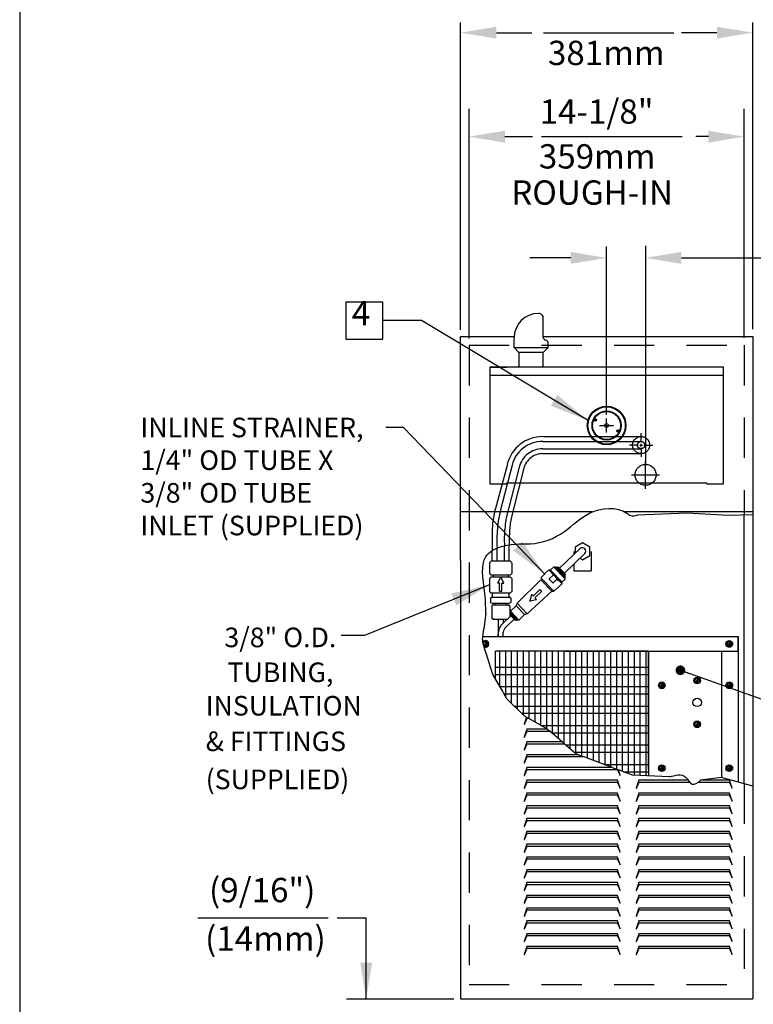
# Model space of a CAD drawing. Extents: x -3 to 1220, y -22 to 214.
# Drawn here: x -3 to 0, y -21 to -18 of the extents above; entities that cross this region are included whole.
import ezdxf
from ezdxf.enums import TextEntityAlignment as Align

# ---------------------------------------------------------------- set-up
doc = ezdxf.new("R2010")
doc.units = 0
doc.header["$LTSCALE"] = 4
doc.header["$MEASUREMENT"] = 0
doc.linetypes.add('HIDDEN', pattern=[0.375, 0.25, -0.125])
doc.linetypes.add('PHANTOM', pattern=[2.5, 1.25, -0.25, 0.25, -0.25, 0.25, -0.25])
doc.layers.get('0').update_dxf_attribs({"linetype": 'CONTINUOUS'})
for name, color, linetype in [('1CUSTSUP', 2, 'PHANTOM'), ('1DIM', 4, 'CONTINUOUS'), ('1HID', 2, 'HIDDEN'), ('1OBJ', 7, 'CONTINUOUS'), ('1TEXT', 4, 'CONTINUOUS'), ('BOWL', 7, 'CONTINUOUS'), ('CHILLER', 7, 'CONTINUOUS'), ('DIM1', 1, 'CONTINUOUS'), ('FRAME', 7, 'CONTINUOUS'), ('PANEL', 7, 'CONTINUOUS'), ('ROUGH-IN', 1, 'CONTINUOUS'), ('TUBING-SUPPLY', 7, 'CONTINUOUS'), ('zBORDER', 8, 'CONTINUOUS')]:
    doc.layers.add(name, color=color, linetype=linetype)
doc.styles.add('ARIAL', font='ARIAL.TTF')
doc.dimstyles.get("Standard").update_dxf_attribs({"dimtxt": 0.18, "dimasz": 0.18, "dimexe": 0.18, "dimexo": 0.0625, "dimgap": 0.09, "dimtad": 0, "dimtih": 1, "dimtoh": 1, "dimdec": 4, "dimzin": 0, "dimdsep": 46, "dimtxsty": 'Standard', "dimcen": 0.09, "dimadec": 0, "dimazin": 0, "dimtfac": 1, "dimtdec": 4, "dimtofl": 0, "dimtmove": 0, "dimatfit": 3, "dimfxl": 1, "dimtolj": 1, "dimtzin": 0, "dimarcsym": 0})

# ---------------------------------------------------------------- blocks, each defined once
blk = doc.blocks.new('A SIZE_INST')
at = {"layer": 'zBORDER'}
blk.add_line((0.2638, 7.7875), (0.2638, 0.1725), dxfattribs=at)
at = {"layer": 'zBORDER', "color": 4, "style": 'ARIAL'}
for tag, height, p in [('#1', 0.045, (6.4193, 0.5197)), ('#2', 0.045, (6.8239, 0.5155)), ('REVNAME', 0.045, (7.0574, 0.5158)), ('PART#', 0.07, (10.1105, 0.4999)), ('MODEL(S)', 0.08, (8.4981, 0.4525)), ('NAME1', 0.045, (6.4588, 0.364)), ('NAME2', 0.045, (7.0567, 0.3632)), ('TITLE:', 0.08, (8.4959, 0.3278)), ('REV.', 0.07, (10.1282, 0.3073)), ('NAME3', 0.045, (6.4999, 0.2116)), ('1', 0.0504, (10.0824, 0.2116)), ('X', 0.0504, (10.3312, 0.2116))]:
    blk.add_attdef(tag, text='', height=height, dxfattribs=at).set_placement(p, align=Align.MIDDLE_CENTER)
at = {"layer": 'zBORDER', "color": 4, "style": 'ARIAL', "width": 0.9}
for tag, p in [('DATE2', (6.9573, 0.2116)), ('SC', (7.5641, 0.2116)), ('DWG.TYPE', (8.879, 0.2116))]:
    blk.add_attdef(tag, text='', height=0.045, dxfattribs=at).set_placement(p, align=Align.MIDDLE_CENTER)
at = {"layer": 'zBORDER', "color": 4, "style": 'ARIAL'}
blk.add_attdef('YR', (0.5148, 0.0298), '', height=0.1, dxfattribs=at)

msp = doc.modelspace()

# ---------------------------------------------------------------- linework, layer by layer
at = {"color": 7, "linetype": 'Continuous'}
for p, q in [((-0.9227, -18.8338), (-0.9255, -18.8329)), ((-0.8502, -18.865), (-0.8474, -18.8659))]:
    msp.add_line(p, q, dxfattribs=at)
at = {"color": 7, "linetype": 'PHANTOM'}
for p, q in [((-0.9249, -18.8321), (-0.9224, -18.8329)), ((-0.9227, -18.8338), (-0.9224, -18.8329)), ((-0.8505, -18.8659), (-0.8502, -18.865)), ((-0.848, -18.8667), (-0.8505, -18.8659))]:
    msp.add_line(p, q, dxfattribs=at)
at = {"linetype": 'Continuous'}
for p, q in [((-1.2587, -19.5181), (-1.2678, -19.5338)), ((-1.2561, -19.5196), (-1.2663, -19.5372)), ((-0.4783, -19.505), (-0.4783, -19.5503)), ((-1.2005, -19.5503), (-1.2005, -19.6902)), ((-1.1823, -19.5503), (-1.1823, -19.7114)), ((-1.1642, -19.5503), (-1.1642, -19.7296))]:
    msp.add_line(p, q, dxfattribs=at)
at = {"color": 7, "linetype": 'Continuous', "flags": 128}
for points in [[(-0.9256, -18.8325), (-0.9254, -18.8324), (-0.9249, -18.8322), (-0.9249, -18.8321)], [(-0.848, -18.8667), (-0.848, -18.8667), (-0.8476, -18.8665), (-0.8474, -18.8664)]]:
    msp.add_lwpolyline(points, dxfattribs=at)
at = {"linetype": 'Continuous'}
for points in [[(-1.2669, -19.5201), (-1.2703, -19.526)], [(-1.2599, -19.5201), (-1.2669, -19.5201)], [(-1.2651, -19.5352), (-1.2581, -19.5352), (-1.2538, -19.5276), (-1.2573, -19.5216)], [(-1.268, -19.5332), (-1.2677, -19.5337)]]:
    msp.add_lwpolyline(points, dxfattribs=at)
at = {"color": 7, "linetype": 'Continuous'}
for centre, radius in [((-0.8865, -18.8494), 0.0599), ((-0.9218, -18.8323), 0.00378), ((-0.8865, -18.8494), 0.00605), ((-0.8511, -18.8666), 0.00378)]:
    msp.add_circle(centre, radius, dxfattribs=at)
at = {"color": 7, "linetype": 'PHANTOM'}
for radius in [0.0578, 0.0433]:
    msp.add_circle((-0.8865, -18.8494), radius, dxfattribs=at)
for centre, radius, start, end in [((-0.8865, -18.8494), 0.0421, 150.6085, 155.7904), ((-0.9239, -18.8374), 0.00472, 25.9656, 72.2249), ((-0.849, -18.8614), 0.00472, 205.9656, 252.2249), ((-0.8865, -18.8494), 0.0421, 330.6085, 335.7904)]:
    msp.add_arc(centre, radius, start, end, dxfattribs=at)
at = {"color": 7, "linetype": 'Continuous'}
for centre, start, end in [((-0.9239, -18.8374), 25.4346, 72.2249), ((-0.849, -18.8614), 205.4346, 252.2249)]:
    msp.add_arc(centre, 0.00378, start, end, dxfattribs=at)
at = {"linetype": 'Continuous'}
for radius, start, end in [(0.0103, 245.2127, 150.2668), (0.00695, 72.5549, 227.4451), (0.00695, 252.5549, 47.4451)]:
    msp.add_arc((-1.2625, -19.5276), radius, start, end, dxfattribs=at)
at = {"layer": '1CUSTSUP', "ltscale": 0.5}
for p, q in [((-0.9613, -19.2141), (-0.984, -19.2272)), ((-0.9386, -19.2272), (-0.9613, -19.2141)), ((-0.984, -19.2272), (-0.984, -19.2455)), ((-0.9386, -19.2533), (-0.9386, -19.2272)), ((-0.9613, -19.2664), (-0.9691, -19.2619))]:
    msp.add_line(p, q, dxfattribs=at)
at = {"layer": '1CUSTSUP', "ltscale": 0.75}
for p, q in [((-0.9878, -19.2402), (-0.9878, -19.2491)), ((-0.9349, -19.2402), (-0.9349, -19.3007)), ((-0.9878, -19.2798), (-0.9878, -19.3007)), ((-0.9878, -19.3007), (-0.9349, -19.3007))]:
    msp.add_line(p, q, dxfattribs=at)
at = {"layer": '1CUSTSUP', "ltscale": 0.3}
msp.add_line((-0.9613, -19.2664), (-0.9386, -19.2533), dxfattribs=at)
at = {"layer": '1DIM', "color": 1}
for p, q in [((-1.3399, -18.553), (-1.3399, -17.5981)), ((-0.433, -18.5508), (-0.433, -17.5981)), ((-1.2287, -17.63), (-1.1186, -17.63)), ((-1.0822, -17.63), (-0.6782, -17.63)), ((-0.5442, -17.63), (-0.6543, -17.63)), ((-1.3135, -18.5794), (-1.3135, -17.8666)), ((-0.4594, -18.5773), (-0.4594, -17.8666)), ((-1.2022, -17.9528), (-1.1168, -17.9528)), ((-1.0888, -17.9528), (-0.6515, -17.9528)), ((-0.5707, -17.9528), (-0.6099, -17.9528)), ((-0.8865, -18.8168), (-0.8865, -18.2933)), ((-0.7655, -18.2922), (-0.7655, -18.97)), ((-0.9977, -18.3291), (-1.1249, -18.3291)), ((-0.6543, -18.3291), (-0.298, -18.3291)), ((-1.7509, -20.3794), (-2.155, -20.3794)), ((-1.6328, -20.3791), (-1.7226, -20.3791))]:
    msp.add_line(p, q, dxfattribs=at)
at = {"layer": '1DIM', "linetype": 'Continuous'}
for p, q in [((-0.8865, -18.8711), (-0.8865, -18.8278)), ((-0.9081, -18.8494), (-0.8648, -18.8494))]:
    msp.add_line(p, q, dxfattribs=at)
at = {"layer": '1DIM', "color": 1, "linetype": 'Continuous'}
for p, q in [((-1.6328, -20.6278), (-1.6328, -20.3791)), ((-1.6938, -20.6293), (-1.3607, -20.6293)), ((-1.6727, -20.6293), (-1.3736, -20.6293))]:
    msp.add_line(p, q, dxfattribs=at)
at = {"layer": '1DIM', "color": 1}
for points in [[(-1.2287, -17.6114), (-1.2287, -17.6485), (-1.3399, -17.63)], [(-0.5442, -17.6114), (-0.5442, -17.6485), (-0.433, -17.63)], [(-1.2022, -17.9343), (-1.2022, -17.9714), (-1.3135, -17.9528)], [(-0.5707, -17.9343), (-0.5707, -17.9714), (-0.4594, -17.9528)], [(-0.9977, -18.3105), (-0.9977, -18.3476), (-0.8865, -18.3291)], [(-0.6543, -18.3105), (-0.6543, -18.3476), (-0.7655, -18.3291)]]:
    msp.add_solid(points, dxfattribs=at)
at = {"layer": '1DIM', "color": 1, "linetype": 'Continuous'}
msp.add_solid([(-1.6514, -20.5166), (-1.6143, -20.5166), (-1.6328, -20.6278)], dxfattribs=at)
at = {"layer": '1HID', "ltscale": 0.125}
for p, q in [((-1.3135, -18.6), (-1.3135, -20.5848)), ((-1.3135, -18.6), (-0.4594, -18.6)), ((-0.4594, -18.6), (-0.4594, -19.1266)), ((-0.4594, -19.9615), (-0.4594, -20.5848)), ((-1.3135, -20.5848), (-0.4594, -20.5848))]:
    msp.add_line(p, q, dxfattribs=at)
at = {"layer": '1HID'}
for p, q in [((-1.0849, -18.8839), (-0.7793, -18.8839)), ((-1.0849, -18.899), (-0.7793, -18.899)), ((-1.0849, -18.9216), (-0.7793, -18.9216)), ((-1.0849, -18.9368), (-0.7793, -18.9368)), ((-1.1946, -18.969), (-1.2317, -19.1072)), ((-1.18, -18.9727), (-1.2155, -19.1109)), ((-1.158, -18.9784), (-1.1935, -19.1166)), ((-1.1434, -18.9821), (-1.1789, -19.1203)), ((-1.2415, -19.1973), (-1.2415, -19.2374)), ((-1.1886, -19.1973), (-1.1886, -19.2198))]:
    msp.add_line(p, q, dxfattribs=at)
at = {"layer": '1HID', "linetype": 'Continuous'}
for p, q in [((-0.7793, -18.9015), (-0.7793, -18.8737)), ((-0.7881, -18.9103), (-0.8158, -18.9103)), ((-0.7837, -18.9103), (-0.7749, -18.9103)), ((-0.7793, -18.9147), (-0.7793, -18.9059)), ((-0.7793, -18.9191), (-0.7793, -18.9469)), ((-0.7705, -18.9103), (-0.7427, -18.9103)), ((-0.7655, -19.0462), (-0.7655, -18.9591)), ((-0.8091, -19.0026), (-0.722, -19.0026))]:
    msp.add_line(p, q, dxfattribs=at)
at = {"layer": '1HID', "ltscale": 0.75}
msp.add_circle((-0.7793, -18.9103), 0.0265, dxfattribs=at)
at = {"layer": '1HID'}
for centre, radius in [((-0.7793, -18.9103), 0.0113), ((-0.7655, -19.0026), 0.0326)]:
    msp.add_circle(centre, radius, dxfattribs=at)
for centre, radius, start, end in [((-1.0849, -18.9972), 0.1134, 90, 165.5701), ((-1.0849, -18.9972), 0.0983, 90, 165.6351), ((-1.0849, -18.9972), 0.0756, 90, 165.6445), ((-1.0849, -18.9972), 0.0605, 90, 165.6417), ((-0.9564, -19.1828), 0.2855, 164.6352, 182.9136), ((-0.8336, -19.2059), 0.3936, 166.0312, 183.498), ((-0.8465, -19.2035), 0.3577, 165.9408, 183.094), ((-0.8787, -19.1973), 0.3099, 165.6111, 180)]:
    msp.add_arc(centre, radius, start, end, dxfattribs=at)
at = {"layer": '1OBJ'}
for p, q in [((-1.083, -18.5773), (-1.083, -18.5169)), ((-1.1737, -18.6076), (-1.1737, -18.5773)), ((-1.1737, -18.6076), (-1.0679, -18.6076)), ((-1.1585, -18.6227), (-1.1737, -18.6076)), ((-1.0679, -18.6076), (-1.083, -18.6227)), ((-1.0679, -18.6076), (-1.0679, -18.5925)), ((-1.083, -18.6227), (-1.1585, -18.6227)), ((-1.1585, -18.6227), (-1.1585, -18.668)), ((-1.083, -18.668), (-1.083, -18.6227)), ((-0.5237, -18.668), (-1.2492, -18.668)), ((-1.2492, -18.668), (-1.2492, -19.0308)), ((-0.5237, -19.0308), (-0.5237, -18.668)), ((-0.5237, -18.6945), (-1.2492, -18.6945)), ((-1.2492, -19.0308), (-1.1963, -19.0308)), ((-1.1963, -19.0308), (-1.1963, -19.027)), ((-1.1963, -19.027), (-0.5766, -19.027)), ((-0.5766, -19.027), (-0.5766, -19.0308)), ((-0.5766, -19.0308), (-0.5237, -19.0308)), ((-0.7891, -19.1268), (-0.6378, -19.1209)), ((-0.6378, -19.1209), (-0.5082, -19.1281)), ((-1.2037, -19.2712), (-1.2037, -19.2228)), ((-1.1886, -19.2712), (-1.1886, -19.2198)), ((-1.2415, -19.2712), (-1.2415, -19.2376)), ((-1.2264, -19.2712), (-1.2264, -19.23)), ((-0.9689, -19.2312), (-1.0328, -19.2919)), ((-0.9537, -19.2473), (-1.0174, -19.3081)), ((-1.2497, -19.2762), (-1.2446, -19.2711)), ((-1.2497, -19.2762), (-1.2497, -19.3092)), ((-1.2151, -19.2711), (-1.2446, -19.2711)), ((-1.1856, -19.2711), (-1.2151, -19.2711)), ((-1.1856, -19.2711), (-1.1805, -19.2762)), ((-1.1805, -19.2762), (-1.1805, -19.3092)), ((-1.2497, -19.3092), (-1.2446, -19.3144)), ((-1.2151, -19.3144), (-1.2446, -19.3144)), ((-1.2391, -19.3144), (-1.2391, -19.3189)), ((-1.1856, -19.3144), (-1.2151, -19.3144)), ((-1.1911, -19.3189), (-1.1911, -19.3144)), ((-1.1856, -19.3144), (-1.1805, -19.3092)), ((-1.0791, -19.311), (-1.0905, -19.3219)), ((-1.066, -19.2978), (-1.0791, -19.3102)), ((-1.0791, -19.3106), (-1.0783, -19.3115)), ((-1.0647, -19.2988), (-1.0656, -19.2978)), ((-1.0647, -19.2987), (-1.0626, -19.2976)), ((-1.0643, -19.2992), (-1.0647, -19.2988)), ((-1.0514, -19.3132), (-1.0644, -19.3256)), ((-1.0512, -19.3129), (-1.0643, -19.2992)), ((-1.0614, -19.2988), (-1.0627, -19.3009)), ((-1.0626, -19.2976), (-1.0614, -19.2988)), ((-1.0608, -19.2992), (-1.0626, -19.301)), ((-1.0626, -19.301), (-1.0605, -19.3032)), ((-1.0607, -19.2993), (-1.0593, -19.3008)), ((-1.0512, -19.289), (-1.0606, -19.298)), ((-1.0605, -19.3032), (-1.0558, -19.3081)), ((-1.0605, -19.3032), (-1.0553, -19.3053)), ((-1.0583, -19.3005), (-1.0581, -19.3003)), ((-1.0271, -19.3329), (-1.0581, -19.3003)), ((-1.0572, -19.3066), (-1.0553, -19.3053)), ((-1.0545, -19.3062), (-1.0558, -19.3081)), ((-1.0558, -19.3081), (-1.0479, -19.3165)), ((-1.0553, -19.3053), (-1.0545, -19.3062)), ((-1.051, -19.3132), (-1.0512, -19.3129)), ((-1.0397, -19.3251), (-1.051, -19.3132)), ((-1.0475, -19.2916), (-1.0499, -19.2891)), ((-1.0479, -19.3165), (-1.0411, -19.3202)), ((-1.0479, -19.3165), (-1.0428, -19.3219)), ((-1.0464, -19.2927), (-1.0475, -19.2916)), ((-1.0471, -19.292), (-1.0459, -19.2908)), ((-1.0471, -19.292), (-1.0183, -19.3224)), ((-1.0455, -19.2887), (-1.0468, -19.2898)), ((-1.0455, -19.2887), (-1.0468, -19.2898)), ((-1.0459, -19.2908), (-1.0468, -19.2898)), ((-1.0468, -19.2898), (-1.017, -19.3212)), ((-1.019, -19.3216), (-1.0464, -19.2927)), ((-1.0462, -19.2929), (-1.0462, -19.2929)), ((-1.0455, -19.2887), (-1.0406, -19.2888)), ((-1.0455, -19.2887), (-1.0149, -19.3209)), ((-1.0406, -19.2888), (-1.0147, -19.3161)), ((-1.0366, -19.2878), (-1.0392, -19.2903)), ((-1.0392, -19.2903), (-1.0162, -19.3146)), ((-1.0366, -19.2878), (-1.0136, -19.3121)), ((-1.0174, -19.3081), (-1.0328, -19.2919)), ((-1.0162, -19.3146), (-1.0136, -19.3121)), ((-1.0149, -19.3209), (-1.0147, -19.3161)), ((-1.2446, -19.3189), (-1.2497, -19.324)), ((-1.2497, -19.324), (-1.2497, -19.3644)), ((-1.2446, -19.3189), (-1.1856, -19.3189)), ((-1.2245, -19.3376), (-1.2158, -19.3227)), ((-1.2193, -19.3389), (-1.2238, -19.3389)), ((-1.2185, -19.3642), (-1.2185, -19.3397)), ((-1.2056, -19.3376), (-1.2143, -19.3227)), ((-1.2117, -19.3642), (-1.2117, -19.3397)), ((-1.2108, -19.3389), (-1.2064, -19.3389)), ((-1.1805, -19.324), (-1.1856, -19.3189)), ((-1.1805, -19.324), (-1.1805, -19.3644)), ((-1.0907, -19.3283), (-1.1643, -19.4007)), ((-1.0907, -19.3283), (-1.0568, -19.364)), ((-1.0905, -19.3219), (-1.0504, -19.3642)), ((-1.0644, -19.326), (-1.0532, -19.3379)), ((-1.0527, -19.3379), (-1.0397, -19.3255)), ((-1.0428, -19.3219), (-1.0411, -19.3202)), ((-1.0428, -19.3219), (-1.0345, -19.3306)), ((-1.0394, -19.3254), (-1.0397, -19.3251)), ((-1.0264, -19.3391), (-1.0394, -19.3254)), ((-1.0381, -19.3533), (-1.025, -19.341)), ((-1.0293, -19.3327), (-1.0345, -19.3306)), ((-1.0345, -19.3306), (-1.0298, -19.3355)), ((-1.0337, -19.3314), (-1.0284, -19.3336)), ((-1.0298, -19.3356), (-1.0284, -19.3336)), ((-1.0298, -19.3355), (-1.028, -19.3374)), ((-1.0284, -19.3336), (-1.0293, -19.3327)), ((-1.028, -19.3374), (-1.0262, -19.3356)), ((-1.0258, -19.3363), (-1.0279, -19.3375)), ((-1.0277, -19.3341), (-1.0263, -19.3355)), ((-1.0258, -19.3363), (-1.0275, -19.338)), ((-1.0271, -19.3329), (-1.0273, -19.3331)), ((-1.0264, -19.3391), (-1.0246, -19.3376)), ((-1.026, -19.3396), (-1.0264, -19.3391)), ((-1.025, -19.3405), (-1.026, -19.3396)), ((-1.0259, -19.3396), (-1.0246, -19.3376)), ((-1.0246, -19.3376), (-1.0258, -19.3363)), ((-1.025, -19.3356), (-1.0155, -19.3266)), ((-1.0179, -19.3228), (-1.019, -19.3216)), ((-1.0183, -19.3224), (-1.017, -19.3212)), ((-1.0155, -19.3253), (-1.0179, -19.3228)), ((-1.017, -19.3212), (-1.0161, -19.3221)), ((-1.0149, -19.3209), (-1.0161, -19.3221)), ((-1.2497, -19.3644), (-1.2446, -19.3695)), ((-1.2151, -19.3695), (-1.2446, -19.3695)), ((-1.2413, -19.3695), (-1.2417, -19.3823)), ((-1.2185, -19.3642), (-1.2117, -19.3642)), ((-1.1856, -19.3695), (-1.2151, -19.3695)), ((-1.1888, -19.3823), (-1.1892, -19.3695)), ((-1.1856, -19.3695), (-1.1805, -19.3644)), ((-1.1329, -19.4338), (-1.0568, -19.364)), ((-1.1201, -19.3754), (-1.1249, -19.394)), ((-1.115, -19.3785), (-1.1185, -19.375)), ((-1.0945, -19.3593), (-1.1136, -19.3785)), ((-1.0891, -19.3647), (-1.1083, -19.3839)), ((-1.0931, -19.3593), (-1.0891, -19.3633)), ((-1.0568, -19.364), (-1.0504, -19.3642)), ((-1.0504, -19.3642), (-1.0389, -19.3533)), ((-1.0393, -19.3525), (-1.0385, -19.3533)), ((-1.2417, -19.3823), (-1.2465, -19.385)), ((-1.2465, -19.385), (-1.2465, -19.3985)), ((-1.2465, -19.3985), (-1.2417, -19.4012)), ((-1.2389, -19.4061), (-1.2426, -19.4082)), ((-1.2426, -19.4082), (-1.2426, -19.449)), ((-1.2417, -19.3823), (-1.1888, -19.3823)), ((-1.2417, -19.4012), (-1.1888, -19.4012)), ((-1.2389, -19.4061), (-1.2357, -19.4061)), ((-1.2357, -19.4061), (-1.2153, -19.4061)), ((-1.233, -19.4012), (-1.233, -19.4061)), ((-1.2153, -19.4061), (-1.1948, -19.4061)), ((-1.1976, -19.4061), (-1.1976, -19.4012)), ((-1.1948, -19.4061), (-1.1917, -19.4061)), ((-1.188, -19.4082), (-1.1917, -19.4061)), ((-1.1841, -19.385), (-1.1888, -19.3823)), ((-1.1888, -19.4012), (-1.1841, -19.3985)), ((-1.187, -19.4088), (-1.187, -19.4434)), ((-1.1676, -19.4089), (-1.1852, -19.4257)), ((-1.1841, -19.385), (-1.1841, -19.3985)), ((-1.1641, -19.4009), (-1.1676, -19.4089)), ((-1.1676, -19.4089), (-1.1413, -19.4366)), ((-1.1643, -19.4007), (-1.1329, -19.4338)), ((-1.1052, -19.3903), (-1.1238, -19.3951)), ((-1.1083, -19.3852), (-1.1048, -19.3887)), ((-1.1867, -19.43), (-1.1633, -19.4546)), ((-1.1867, -19.4319), (-1.1652, -19.4546)), ((-1.1837, -19.4352), (-1.1863, -19.4376)), ((-1.1863, -19.4376), (-1.1709, -19.4538)), ((-1.1852, -19.4257), (-1.1589, -19.4534)), ((-1.185, -19.4284), (-1.1616, -19.453)), ((-1.1836, -19.4351), (-1.1683, -19.4513)), ((-1.1832, -19.4278), (-1.1609, -19.4513)), ((-1.1589, -19.4534), (-1.1413, -19.4366)), ((-1.1413, -19.4366), (-1.1331, -19.4336)), ((-1.2426, -19.449), (-1.2389, -19.4511)), ((-1.2389, -19.4511), (-1.2357, -19.4511)), ((-1.2357, -19.4511), (-1.2153, -19.4511)), ((-1.2229, -19.4511), (-1.2229, -19.505)), ((-1.2153, -19.4511), (-1.1953, -19.4511)), ((-1.2099, -19.4647), (-1.1837, -19.4403)), ((-1.2081, -19.4511), (-1.2081, -19.463)), ((-1.1998, -19.4756), (-1.1735, -19.4511)), ((-1.1837, -19.4403), (-1.1735, -19.4511)), ((-1.1709, -19.4538), (-1.1683, -19.4514)), ((-1.1633, -19.4546), (-1.1652, -19.4546)), ((-1.1616, -19.453), (-1.1633, -19.4546)), ((-1.1609, -19.4513), (-1.1621, -19.4524)), ((-1.2229, -19.5024), (-1.2219, -19.4896)), ((-1.2229, -19.5024), (-1.2219, -19.4896)), ((-1.2081, -19.5035), (-1.2071, -19.4907)), ((-1.2081, -19.5035), (-1.2071, -19.4907)), ((-1.2717, -19.5145), (-1.2722, -19.5196)), ((-1.2704, -19.505), (-0.4783, -19.505)), ((-1.2229, -19.5024), (-1.2229, -19.505)), ((-1.2229, -19.5024), (-1.2229, -19.505)), ((-1.2081, -19.5035), (-1.2081, -19.505)), ((-1.2081, -19.5035), (-1.2081, -19.505)), ((-0.5018, -19.5181), (-0.5119, -19.5357)), ((-0.4992, -19.5196), (-0.5093, -19.5372)), ((-1.146, -19.5503), (-1.146, -19.7477)), ((-1.1279, -19.5503), (-1.1279, -19.7594)), ((-1.1098, -19.5503), (-1.1098, -19.7698)), ((-1.0916, -19.5503), (-1.0916, -19.7802)), ((-1.0735, -19.5503), (-1.0735, -19.7905)), ((-1.0553, -19.5503), (-1.0553, -19.8047)), ((-1.0372, -19.5503), (-1.0372, -19.8206)), ((-1.0191, -19.5503), (-1.0191, -19.8365)), ((-1.0144, -19.5503), (-0.4783, -19.5503)), ((-1.0009, -19.5503), (-1.0009, -19.8524)), ((-0.9828, -19.5503), (-0.9828, -19.8682)), ((-0.9647, -19.5503), (-0.9647, -19.8752)), ((-0.9465, -19.5503), (-0.9465, -19.882)), ((-0.9284, -19.5503), (-0.9284, -19.8889)), ((-0.9102, -19.5503), (-0.9102, -19.8957)), ((-0.8921, -19.5503), (-0.8921, -19.9026)), ((-0.874, -19.5503), (-0.874, -19.9094)), ((-0.8558, -19.5503), (-0.8558, -19.9162)), ((-0.8377, -19.5503), (-0.8377, -19.9231)), ((-0.8195, -19.5503), (-0.8195, -19.9299)), ((-0.8014, -19.5503), (-0.8014, -19.9352)), ((-0.7833, -19.5503), (-0.7833, -19.9361)), ((-0.7651, -19.5503), (-0.7651, -19.9369)), ((-0.7565, -19.5503), (-0.7565, -19.9374)), ((-0.5297, -19.5503), (-0.5297, -19.9423)), ((-0.4783, -19.5503), (-0.4783, -19.9563)), ((-1.2313, -19.5994), (-0.7565, -19.5994)), ((-1.2313, -19.6221), (-0.7565, -19.6221)), ((-0.7116, -19.6466), (-0.7217, -19.6642)), ((-0.709, -19.6481), (-0.7191, -19.6657)), ((-0.6015, -19.6314), (-0.6117, -19.6491)), ((-0.5989, -19.633), (-0.6091, -19.6506)), ((-0.5018, -19.6466), (-0.5119, -19.6642)), ((-0.4992, -19.6481), (-0.5093, -19.6657)), ((-1.2179, -19.6599), (-0.7565, -19.6599)), ((-1.2048, -19.6826), (-0.7565, -19.6826)), ((-1.1428, -19.7509), (-1.1963, -19.6975)), ((-1.1734, -19.7204), (-0.7565, -19.7204)), ((-1.1507, -19.743), (-0.7565, -19.743)), ((-1.135, -19.7554), (-1.1428, -19.7509)), ((-1.135, -19.7554), (-1.1424, -19.7771)), ((-1.1418, -19.7771), (-1.133, -19.7582)), ((-1.135, -19.7554), (-1.13, -19.7582)), ((-1.133, -19.7582), (-1.13, -19.7582)), ((-1.0705, -19.7922), (-1.13, -19.7582)), ((-0.6015, -19.7675), (-0.6117, -19.7851)), ((-0.5989, -19.769), (-0.6091, -19.7866)), ((-1.1424, -19.7771), (-1.1418, -19.7771)), ((-1.134, -19.7922), (-1.1424, -19.8168)), ((-1.1418, -19.8168), (-1.133, -19.7979)), ((-1.0705, -19.7922), (-1.134, -19.7922)), ((-1.133, -19.7979), (-1.0632, -19.7979)), ((-1.0905, -19.7808), (-0.7565, -19.7808)), ((-1.0705, -19.7922), (-1.0632, -19.7979)), ((-1.0243, -19.8319), (-1.0632, -19.7979)), ((-1.0568, -19.8035), (-0.7565, -19.8035)), ((-1.1424, -19.8168), (-1.1418, -19.8168)), ((-1.134, -19.8319), (-1.1424, -19.8565)), ((-1.0243, -19.8319), (-1.134, -19.8319)), ((-1.0243, -19.8319), (-1.0178, -19.8376)), ((-1.1424, -19.8565), (-1.1418, -19.8565)), ((-1.1418, -19.8565), (-1.133, -19.8376)), ((-1.133, -19.8376), (-1.0178, -19.8376)), ((-0.9825, -19.8685), (-1.0178, -19.8376)), ((-1.0136, -19.8413), (-0.7565, -19.8413)), ((-0.9877, -19.864), (-0.7565, -19.864)), ((-1.134, -19.8716), (-1.1424, -19.8962)), ((-1.1424, -19.8962), (-1.1418, -19.8962)), ((-1.1418, -19.8962), (-1.133, -19.8773)), ((-0.9742, -19.8716), (-1.134, -19.8716)), ((-1.133, -19.8773), (-0.9592, -19.8773)), ((-0.9742, -19.8716), (-0.9825, -19.8685)), ((-0.9742, -19.8716), (-0.9592, -19.8773)), ((-0.869, -19.9113), (-0.9592, -19.8773)), ((-1.134, -19.9113), (-1.1424, -19.9358)), ((-1.1418, -19.9358), (-1.133, -19.917)), ((-0.869, -19.9113), (-1.134, -19.9113)), ((-1.133, -19.917), (-0.8534, -19.917)), ((-0.8943, -19.9018), (-0.7565, -19.9018)), ((-0.869, -19.9113), (-0.85, -19.9184)), ((-0.8533, -19.9172), (-0.8539, -19.917)), ((-0.8534, -19.917), (-0.8447, -19.9358)), ((-0.8061, -19.935), (-0.85, -19.9184)), ((-0.844, -19.9358), (-0.85, -19.9184)), ((-0.8341, -19.9244), (-0.7565, -19.9244)), ((-0.7116, -19.9035), (-0.7217, -19.9211)), ((-0.709, -19.905), (-0.7191, -19.9226)), ((-0.5018, -19.9035), (-0.5119, -19.9211)), ((-0.4992, -19.905), (-0.5093, -19.9226)), ((-1.1424, -19.9358), (-1.1418, -19.9358)), ((-1.134, -19.951), (-1.1424, -19.9755)), ((-1.1418, -19.9755), (-1.133, -19.9566)), ((-0.8525, -19.951), (-1.134, -19.951)), ((-1.133, -19.9566), (-0.8534, -19.9566)), ((-0.8534, -19.9566), (-0.8447, -19.9755)), ((-0.844, -19.9755), (-0.8525, -19.951)), ((-0.8447, -19.9358), (-0.844, -19.9358)), ((-0.6914, -19.9405), (-0.8061, -19.935)), ((-0.7863, -19.951), (-0.7948, -19.9755)), ((-0.7941, -19.9755), (-0.7854, -19.9566)), ((-0.6332, -19.951), (-0.7863, -19.951)), ((-0.7854, -19.9566), (-0.6289, -19.9566)), ((-0.6023, -19.9566), (-0.5057, -19.9566)), ((-0.5299, -19.9422), (-0.5946, -19.951)), ((-0.5048, -19.951), (-0.5946, -19.951)), ((-0.433, -19.9688), (-0.5299, -19.9422)), ((-0.5057, -19.9566), (-0.497, -19.9755)), ((-0.4964, -19.9755), (-0.5048, -19.951)), ((-1.1424, -19.9755), (-1.1418, -19.9755)), ((-0.8447, -19.9755), (-0.844, -19.9755)), ((-0.7948, -19.9755), (-0.7941, -19.9755)), ((-0.497, -19.9755), (-0.4964, -19.9755)), ((-1.134, -19.9906), (-1.1424, -20.0152)), ((-1.1424, -20.0152), (-1.1418, -20.0152)), ((-1.1418, -20.0152), (-1.133, -19.9963)), ((-0.8525, -19.9906), (-1.134, -19.9906)), ((-1.133, -19.9963), (-0.8534, -19.9963)), ((-0.8534, -19.9963), (-0.8447, -20.0152)), ((-0.844, -20.0152), (-0.8525, -19.9906)), ((-0.8447, -20.0152), (-0.844, -20.0152)), ((-0.7863, -19.9906), (-0.7948, -20.0152)), ((-0.7948, -20.0152), (-0.7941, -20.0152)), ((-0.7941, -20.0152), (-0.7854, -19.9963)), ((-0.5048, -19.9906), (-0.7863, -19.9906)), ((-0.7854, -19.9963), (-0.5057, -19.9963)), ((-0.5057, -19.9963), (-0.497, -20.0152)), ((-0.4964, -20.0152), (-0.5048, -19.9906)), ((-0.497, -20.0152), (-0.4964, -20.0152)), ((-1.134, -20.0303), (-1.1424, -20.0549)), ((-1.1418, -20.0549), (-1.133, -20.036)), ((-0.8525, -20.0303), (-1.134, -20.0303)), ((-1.133, -20.036), (-0.8534, -20.036)), ((-0.8534, -20.036), (-0.8447, -20.0549)), ((-0.844, -20.0549), (-0.8525, -20.0303)), ((-0.7863, -20.0303), (-0.7948, -20.0549)), ((-0.7941, -20.0549), (-0.7854, -20.036)), ((-0.5048, -20.0303), (-0.7863, -20.0303)), ((-0.7854, -20.036), (-0.5057, -20.036)), ((-0.5057, -20.036), (-0.497, -20.0549)), ((-0.4964, -20.0549), (-0.5048, -20.0303)), ((-1.1424, -20.0549), (-1.1418, -20.0549)), ((-1.134, -20.07), (-1.1424, -20.0946)), ((-1.1418, -20.0946), (-1.133, -20.0757)), ((-0.8525, -20.07), (-1.134, -20.07)), ((-1.133, -20.0757), (-0.8534, -20.0757)), ((-0.8534, -20.0757), (-0.8447, -20.0946)), ((-0.844, -20.0946), (-0.8525, -20.07)), ((-0.8447, -20.0549), (-0.844, -20.0549)), ((-0.7948, -20.0549), (-0.7941, -20.0549)), ((-0.7863, -20.07), (-0.7948, -20.0946)), ((-0.7941, -20.0946), (-0.7854, -20.0757)), ((-0.5048, -20.07), (-0.7863, -20.07)), ((-0.7854, -20.0757), (-0.5057, -20.0757)), ((-0.5057, -20.0757), (-0.497, -20.0946)), ((-0.4964, -20.0946), (-0.5048, -20.07)), ((-0.497, -20.0549), (-0.4964, -20.0549)), ((-1.1424, -20.0946), (-1.1418, -20.0946)), ((-1.134, -20.1097), (-1.1424, -20.1343)), ((-0.8525, -20.1097), (-1.134, -20.1097)), ((-0.844, -20.1343), (-0.8525, -20.1097)), ((-0.8447, -20.0946), (-0.844, -20.0946)), ((-0.7948, -20.0946), (-0.7941, -20.0946)), ((-0.7863, -20.1097), (-0.7948, -20.1343)), ((-0.5048, -20.1097), (-0.7863, -20.1097)), ((-0.4964, -20.1343), (-0.5048, -20.1097)), ((-0.497, -20.0946), (-0.4964, -20.0946)), ((-1.1424, -20.1343), (-1.1418, -20.1343)), ((-1.1418, -20.1343), (-1.133, -20.1154)), ((-1.133, -20.1154), (-0.8534, -20.1154)), ((-0.8534, -20.1154), (-0.8447, -20.1343)), ((-0.8447, -20.1343), (-0.844, -20.1343)), ((-0.7948, -20.1343), (-0.7941, -20.1343)), ((-0.7941, -20.1343), (-0.7854, -20.1154)), ((-0.7854, -20.1154), (-0.5057, -20.1154)), ((-0.5057, -20.1154), (-0.497, -20.1343)), ((-0.497, -20.1343), (-0.4964, -20.1343)), ((-1.134, -20.1494), (-1.1424, -20.1739)), ((-1.1418, -20.1739), (-1.133, -20.155)), ((-0.8525, -20.1494), (-1.134, -20.1494)), ((-1.133, -20.155), (-0.8534, -20.155)), ((-0.8534, -20.155), (-0.8447, -20.1739)), ((-0.844, -20.1739), (-0.8525, -20.1494)), ((-0.7863, -20.1494), (-0.7948, -20.1739)), ((-0.7941, -20.1739), (-0.7854, -20.155)), ((-0.5048, -20.1494), (-0.7863, -20.1494)), ((-0.7854, -20.155), (-0.5057, -20.155)), ((-0.5057, -20.155), (-0.497, -20.1739)), ((-0.4964, -20.1739), (-0.5048, -20.1494)), ((-1.1424, -20.1739), (-1.1418, -20.1739)), ((-1.134, -20.1891), (-1.1424, -20.2136)), ((-1.1418, -20.2136), (-1.133, -20.1947)), ((-0.8525, -20.1891), (-1.134, -20.1891)), ((-1.133, -20.1947), (-0.8534, -20.1947)), ((-0.8534, -20.1947), (-0.8447, -20.2136)), ((-0.844, -20.2136), (-0.8525, -20.1891)), ((-0.8447, -20.1739), (-0.844, -20.1739)), ((-0.7948, -20.1739), (-0.7941, -20.1739)), ((-0.7863, -20.1891), (-0.7948, -20.2136)), ((-0.7941, -20.2136), (-0.7854, -20.1947)), ((-0.5048, -20.1891), (-0.7863, -20.1891)), ((-0.7854, -20.1947), (-0.5057, -20.1947)), ((-0.5057, -20.1947), (-0.497, -20.2136)), ((-0.4964, -20.2136), (-0.5048, -20.1891)), ((-0.497, -20.1739), (-0.4964, -20.1739)), ((-1.1424, -20.2136), (-1.1418, -20.2136)), ((-1.134, -20.2287), (-1.1424, -20.2533)), ((-1.1418, -20.2533), (-1.133, -20.2344)), ((-0.8525, -20.2287), (-1.134, -20.2287)), ((-1.133, -20.2344), (-0.8534, -20.2344)), ((-0.8534, -20.2344), (-0.8447, -20.2533)), ((-0.844, -20.2533), (-0.8525, -20.2287)), ((-0.8447, -20.2136), (-0.844, -20.2136)), ((-0.7948, -20.2136), (-0.7941, -20.2136)), ((-0.7863, -20.2287), (-0.7948, -20.2533)), ((-0.7941, -20.2533), (-0.7854, -20.2344)), ((-0.5048, -20.2287), (-0.7863, -20.2287)), ((-0.7854, -20.2344), (-0.5057, -20.2344)), ((-0.5057, -20.2344), (-0.497, -20.2533)), ((-0.4964, -20.2533), (-0.5048, -20.2287)), ((-0.497, -20.2136), (-0.4964, -20.2136)), ((-1.1424, -20.2533), (-1.1418, -20.2533)), ((-0.8447, -20.2533), (-0.844, -20.2533)), ((-0.7948, -20.2533), (-0.7941, -20.2533)), ((-0.497, -20.2533), (-0.4964, -20.2533)), ((-1.134, -20.2684), (-1.1424, -20.293)), ((-1.1424, -20.293), (-1.1418, -20.293)), ((-1.1418, -20.293), (-1.133, -20.2741)), ((-0.8525, -20.2684), (-1.134, -20.2684)), ((-1.133, -20.2741), (-0.8534, -20.2741)), ((-0.8534, -20.2741), (-0.8447, -20.293)), ((-0.844, -20.293), (-0.8525, -20.2684)), ((-0.8447, -20.293), (-0.844, -20.293)), ((-0.7863, -20.2684), (-0.7948, -20.293)), ((-0.7948, -20.293), (-0.7941, -20.293)), ((-0.7941, -20.293), (-0.7854, -20.2741)), ((-0.5048, -20.2684), (-0.7863, -20.2684)), ((-0.7854, -20.2741), (-0.5057, -20.2741)), ((-0.5057, -20.2741), (-0.497, -20.293)), ((-0.4964, -20.293), (-0.5048, -20.2684)), ((-0.497, -20.293), (-0.4964, -20.293)), ((-1.134, -20.3081), (-1.1424, -20.3327)), ((-1.1418, -20.3327), (-1.133, -20.3138)), ((-0.8525, -20.3081), (-1.134, -20.3081)), ((-1.133, -20.3138), (-0.8534, -20.3138)), ((-0.8534, -20.3138), (-0.8447, -20.3327)), ((-0.844, -20.3327), (-0.8525, -20.3081)), ((-0.7863, -20.3081), (-0.7948, -20.3327)), ((-0.7941, -20.3327), (-0.7854, -20.3138)), ((-0.5048, -20.3081), (-0.7863, -20.3081)), ((-0.7854, -20.3138), (-0.5057, -20.3138)), ((-0.5057, -20.3138), (-0.497, -20.3327)), ((-0.4964, -20.3327), (-0.5048, -20.3081)), ((-1.1424, -20.3327), (-1.1418, -20.3327)), ((-1.134, -20.3478), (-1.1424, -20.3723)), ((-1.1418, -20.3723), (-1.133, -20.3534)), ((-0.8525, -20.3478), (-1.134, -20.3478)), ((-1.133, -20.3534), (-0.8534, -20.3534)), ((-0.8534, -20.3534), (-0.8447, -20.3723)), ((-0.844, -20.3723), (-0.8525, -20.3478)), ((-0.8447, -20.3327), (-0.844, -20.3327)), ((-0.7948, -20.3327), (-0.7941, -20.3327)), ((-0.7863, -20.3478), (-0.7948, -20.3723)), ((-0.7941, -20.3723), (-0.7854, -20.3534)), ((-0.5048, -20.3478), (-0.7863, -20.3478)), ((-0.7854, -20.3534), (-0.5057, -20.3534)), ((-0.5057, -20.3534), (-0.497, -20.3723)), ((-0.4964, -20.3723), (-0.5048, -20.3478)), ((-0.497, -20.3327), (-0.4964, -20.3327)), ((-1.1424, -20.3723), (-1.1418, -20.3723)), ((-1.134, -20.3875), (-1.1424, -20.412)), ((-0.8525, -20.3875), (-1.134, -20.3875)), ((-0.844, -20.412), (-0.8525, -20.3875)), ((-0.8447, -20.3723), (-0.844, -20.3723)), ((-0.7948, -20.3723), (-0.7941, -20.3723)), ((-0.7863, -20.3875), (-0.7948, -20.412)), ((-0.5048, -20.3875), (-0.7863, -20.3875)), ((-0.4964, -20.412), (-0.5048, -20.3875)), ((-0.497, -20.3723), (-0.4964, -20.3723)), ((-1.1424, -20.412), (-1.1418, -20.412)), ((-1.1418, -20.412), (-1.133, -20.3931)), ((-1.133, -20.3931), (-0.8534, -20.3931)), ((-0.8534, -20.3931), (-0.8447, -20.412)), ((-0.8447, -20.412), (-0.844, -20.412)), ((-0.7948, -20.412), (-0.7941, -20.412)), ((-0.7941, -20.412), (-0.7854, -20.3931)), ((-0.7854, -20.3931), (-0.5057, -20.3931)), ((-0.5057, -20.3931), (-0.497, -20.412)), ((-0.497, -20.412), (-0.4964, -20.412)), ((-1.134, -20.4271), (-1.1424, -20.4517)), ((-1.1418, -20.4517), (-1.133, -20.4328)), ((-0.8525, -20.4271), (-1.134, -20.4271)), ((-1.133, -20.4328), (-0.8534, -20.4328)), ((-0.8534, -20.4328), (-0.8447, -20.4517)), ((-0.844, -20.4517), (-0.8525, -20.4271)), ((-0.7863, -20.4271), (-0.7948, -20.4517)), ((-0.7941, -20.4517), (-0.7854, -20.4328)), ((-0.5048, -20.4271), (-0.7863, -20.4271)), ((-0.7854, -20.4328), (-0.5057, -20.4328)), ((-0.5057, -20.4328), (-0.497, -20.4517)), ((-0.4964, -20.4517), (-0.5048, -20.4271)), ((-1.1424, -20.4517), (-1.1418, -20.4517)), ((-1.134, -20.4668), (-1.1424, -20.4914)), ((-1.1418, -20.4914), (-1.133, -20.4725)), ((-0.8525, -20.4668), (-1.134, -20.4668)), ((-1.133, -20.4725), (-0.8534, -20.4725)), ((-0.8534, -20.4725), (-0.8447, -20.4914)), ((-0.844, -20.4914), (-0.8525, -20.4668)), ((-0.8447, -20.4517), (-0.844, -20.4517)), ((-0.7948, -20.4517), (-0.7941, -20.4517)), ((-0.7863, -20.4668), (-0.7948, -20.4914)), ((-0.7941, -20.4914), (-0.7854, -20.4725)), ((-0.5048, -20.4668), (-0.7863, -20.4668)), ((-0.7854, -20.4725), (-0.5057, -20.4725)), ((-0.5057, -20.4725), (-0.497, -20.4914)), ((-0.4964, -20.4914), (-0.5048, -20.4668)), ((-0.497, -20.4517), (-0.4964, -20.4517)), ((-1.1424, -20.4914), (-1.1418, -20.4914)), ((-0.8447, -20.4914), (-0.844, -20.4914)), ((-0.7948, -20.4914), (-0.7941, -20.4914)), ((-0.497, -20.4914), (-0.4964, -20.4914))]:
    msp.add_line(p, q, dxfattribs=at)
at = {"layer": '1OBJ', "flags": 128}
for points in [[(-1.2426, -19.4082), (-1.2409, -19.4074), (-1.2392, -19.4067), (-1.2375, -19.4063), (-1.2357, -19.4061)], [(-1.1948, -19.4061), (-1.1943, -19.4061), (-1.1928, -19.4063), (-1.1912, -19.4068), (-1.1896, -19.4074), (-1.187, -19.4088)], [(-1.2357, -19.4511), (-1.2362, -19.4511), (-1.2378, -19.4509), (-1.2394, -19.4505), (-1.241, -19.4498), (-1.2426, -19.449)]]:
    msp.add_lwpolyline(points, dxfattribs=at)
at = {"layer": '1OBJ'}
for points in [[(-0.5099, -19.5201), (-0.5143, -19.5276), (-0.5108, -19.5337)], [(-0.5029, -19.5201), (-0.5099, -19.5201)], [(-0.5082, -19.5352), (-0.5012, -19.5352), (-0.4968, -19.5276), (-0.5003, -19.5216)], [(-0.7565, -19.917), (-0.7565, -19.5503), (-1.2313, -19.5503)], [(-0.7197, -19.6486), (-0.7241, -19.6561), (-0.7206, -19.6622)], [(-0.7127, -19.6486), (-0.7197, -19.6486)], [(-0.718, -19.6637), (-0.711, -19.6637), (-0.7066, -19.6561), (-0.7101, -19.6501)], [(-0.6097, -19.6334), (-0.614, -19.641), (-0.6106, -19.6471)], [(-0.6027, -19.6334), (-0.6097, -19.6334)], [(-0.6079, -19.6486), (-0.601, -19.6486), (-0.5966, -19.641), (-0.6001, -19.635)], [(-0.5099, -19.6486), (-0.5143, -19.6561), (-0.5108, -19.6622)], [(-0.5029, -19.6486), (-0.5099, -19.6486)], [(-0.5082, -19.6637), (-0.5012, -19.6637), (-0.4968, -19.6561), (-0.5003, -19.6501)], [(-0.6097, -19.7695), (-0.614, -19.777), (-0.6106, -19.7831)], [(-0.6027, -19.7695), (-0.6097, -19.7695)], [(-0.6079, -19.7846), (-0.601, -19.7846), (-0.5966, -19.777), (-0.6001, -19.771)], [(-0.7197, -19.9055), (-0.7241, -19.9131), (-0.7206, -19.9191)], [(-0.7127, -19.9055), (-0.7197, -19.9055)], [(-0.718, -19.9206), (-0.711, -19.9206), (-0.7066, -19.9131), (-0.7101, -19.907)], [(-0.5099, -19.9055), (-0.5143, -19.9131), (-0.5108, -19.9191)], [(-0.5029, -19.9055), (-0.5099, -19.9055)], [(-0.5082, -19.9206), (-0.5012, -19.9206), (-0.4968, -19.9131), (-0.5003, -19.907)]]:
    msp.add_lwpolyline(points, dxfattribs=at)
for centre, radius in [((-0.5056, -19.5276), 0.0103), ((-0.7154, -19.6561), 0.0103), ((-0.6053, -19.641), 0.0103), ((-0.5056, -19.6561), 0.0103), ((-0.6053, -19.709), 0.0133), ((-0.6053, -19.777), 0.0103), ((-0.7154, -19.9131), 0.0103), ((-0.5056, -19.9131), 0.0103)]:
    msp.add_circle(centre, radius, dxfattribs=at)
for centre, radius, start, end in [((-1.0981, -18.5773), 0.0756, 90, 180), ((-1.0972, -18.516), 0.0143, 356.4744, 93.5256), ((-1.0721, -18.574), 0.0114, 196.9275, 253.0725), ((-1.0759, -18.5929), 0.00804, 3.3665, 86.6335), ((-1.0789, -19.3104), 0.000298, 133.5193, 223.5193), ((-1.0793, -19.3108), 0.000298, 313.5193, 37.5876), ((-1.0658, -19.298), 0.000298, 43.5193, 133.5193), ((-1.06, -19.2987), 0.00093, 133.5193, 223.5193), ((-1.0512, -19.3134), 0.000298, 43.5193, 133.5193), ((-1.0506, -19.2897), 0.00093, 43.5193, 133.5193), ((-1.2238, -19.338), 0.000849, 149.6324, 270), ((-1.2193, -19.3397), 0.000849, 0, 90), ((-1.2151, -19.3232), 0.000849, 30.3676, 149.6324), ((-1.2108, -19.3397), 0.000849, 90, 180), ((-1.2064, -19.338), 0.000849, 270, 30.3676), ((-1.0642, -19.3258), 0.000298, 133.5193, 223.5193), ((-1.0529, -19.3377), 0.000298, 223.5193, 313.5193), ((-1.04, -19.326), 0.00378, 270, 90), ((-1.0399, -19.3253), 0.000298, 313.5193, 43.5193), ((-1.0256, -19.3349), 0.00093, 223.5193, 313.5193), ((-1.0252, -19.3408), 0.000298, 313.5193, 43.5193), ((-1.0162, -19.3259), 0.00093, 313.5193, 43.5193), ((-1.1192, -19.3757), 0.000943, 45, 165.3676), ((-1.1143, -19.3779), 0.000943, 225, 315), ((-1.0938, -19.36), 0.000943, 45, 135), ((-1.0898, -19.364), 0.000943, 315, 45), ((-1.0387, -19.3535), 0.000298, 49.4511, 133.5193), ((-1.0383, -19.3531), 0.000298, 223.5193, 313.5193), ((-1.124, -19.3942), 0.000943, 165.3676, 284.6324), ((-1.1076, -19.3845), 0.000943, 135, 225), ((-1.1055, -19.3894), 0.000943, 284.6324, 45), ((-1.1841, -19.4925), 0.038, 132.9713, 175.5998), ((-1.1841, -19.4925), 0.0231, 132.9713, 175.5998), ((-0.5056, -19.5276), 0.00695, 72.5549, 227.4451), ((-0.5056, -19.5276), 0.00695, 252.5549, 47.4451), ((-0.7154, -19.6561), 0.00695, 72.5549, 227.4451), ((-0.7154, -19.6561), 0.00695, 252.5549, 47.4451), ((-0.6053, -19.641), 0.00695, 72.5549, 227.4451), ((-0.6053, -19.641), 0.00695, 252.5549, 47.4451), ((-0.5056, -19.6561), 0.00695, 72.5549, 227.4451), ((-0.5056, -19.6561), 0.00695, 252.5549, 47.4451), ((-0.6053, -19.777), 0.00695, 72.5549, 227.4451), ((-0.6053, -19.777), 0.00695, 252.5549, 47.4451), ((-0.7154, -19.9131), 0.00695, 72.5549, 227.4451), ((-0.7154, -19.9131), 0.00695, 252.5549, 47.4451), ((-0.5056, -19.9131), 0.00695, 72.5549, 227.4451), ((-0.5056, -19.9131), 0.00695, 252.5549, 47.4451)]:
    msp.add_arc(centre, radius, start, end, dxfattribs=at)
at = {"layer": '1OBJ', "ltscale": 0.5}
msp.add_arc((-0.962, -19.2399), 0.0111, 318.416, 128.1789, dxfattribs=at)
at = {"layer": '1OBJ'}
for points, knots in [([(-1.2413, -19.2374), (-1.2159, -19.2218), (-1.1681, -19.2152), (-1.0939, -19.2181), (-1.0156, -19.1876), (-0.944, -19.1078), (-0.843, -19.0985), (-0.8096, -19.1339), (-0.7891, -19.1268)], [11.482656, 11.482656, 11.482656, 11.482656, 13.007437, 13.382437, 15.240696, 16.835752, 18.751379, 19.216794, 19.216794, 19.216794, 19.216794]), ([(-1.2611, -19.4322), (-1.2616, -19.4098), (-1.2643, -19.3525), (-1.2808, -19.2707), (-1.2495, -19.2426), (-1.2415, -19.2376)], [8.080729, 8.080729, 8.080729, 8.080729, 9.216144, 10.994955, 11.47773, 11.47773, 11.47773, 11.47773]), ([(-1.0593, -19.3008), (-1.0592, -19.3008), (-1.0592, -19.3009), (-1.059, -19.3009), (-1.059, -19.3009), (-1.0588, -19.3008), (-1.0587, -19.3007), (-1.0585, -19.3006), (-1.0584, -19.3006), (-1.0583, -19.3005)], [0, 0, 0, 0, 0.263278, 0.263278, 0.526556, 0.526556, 0.763278, 0.763278, 1, 1, 1, 1]), ([(-1.0273, -19.3331), (-1.0274, -19.3332), (-1.0275, -19.3333), (-1.0276, -19.3335), (-1.0277, -19.3336), (-1.0277, -19.3337), (-1.0277, -19.3338), (-1.0277, -19.334), (-1.0277, -19.334), (-1.0277, -19.3341)], [0, 0, 0, 0, 0.236722, 0.236722, 0.473444, 0.473444, 0.736722, 0.736722, 1, 1, 1, 1])]:
    msp.add_open_spline(points, degree=3, knots=knots, dxfattribs=at)
for points in [[(-1.0607, -19.2993), (-1.0607, -19.2993), (-1.0608, -19.2992), (-1.0608, -19.2992)], [(-1.0262, -19.3356), (-1.0262, -19.3356), (-1.0262, -19.3356), (-1.0263, -19.3355)]]:
    msp.add_open_spline(points, degree=3, dxfattribs=at)
msp.add_rational_spline([(-1.0337, -19.3314), (-1.0337, -19.3314), (-1.0337, -19.3314), (-1.0337, -19.3314)], [1, 0.999999421202, 0.999999421202, 1], degree=3, dxfattribs=at)
msp.add_spline([(-0.6914, -19.9405), (-0.6416, -19.9407), (-0.621, -19.9631), (-0.5946, -19.951)], degree=3, dxfattribs=at)
at = {"layer": '1TEXT', "color": 1}
msp.add_lwpolyline([(-1.6959, -18.4668), (-1.6959, -18.5812), (-1.5816, -18.5812), (-1.5816, -18.4668)], close=True, dxfattribs=at)
at = {"layer": 'BOWL'}
msp.add_line((-1.2492, -18.668), (-1.1963, -18.668), dxfattribs=at)
msp.add_circle((-0.8865, -18.8494), 0.0453, dxfattribs=at)
at = {"layer": 'CHILLER', "linetype": 'Continuous'}
msp.add_line((-0.4783, -19.5503), (-0.4783, -19.505), dxfattribs=at)
at = {"layer": 'FRAME'}
for p, q in [((-1.3399, -19.2689), (-1.3399, -18.5736)), ((-1.083, -18.5736), (-0.433, -18.5736)), ((-0.433, -18.5736), (-0.433, -20.6293)), ((-0.5082, -19.1281), (-0.433, -19.1258)), ((-0.4594, -19.9615), (-0.4594, -19.1266)), ((-1.3399, -19.2689), (-1.3399, -20.6293)), ((-1.2611, -19.4322), (-1.2673, -19.4805)), ((-1.2717, -19.5145), (-1.2673, -19.4805)), ((-1.2613, -19.5542), (-1.2722, -19.5201)), ((-1.2595, -19.5598), (-1.2613, -19.5542)), ((-1.2468, -19.5994), (-1.2595, -19.5598)), ((-1.2396, -19.6221), (-1.2468, -19.5994)), ((-1.2102, -19.6732), (-1.2396, -19.6221)), ((-1.207, -19.6789), (-1.2102, -19.6732)), ((-1.1963, -19.6975), (-1.207, -19.6789)), ((-1.3399, -20.6293), (-0.433, -20.6293))]:
    msp.add_line(p, q, dxfattribs=at)
at = {"layer": 'PANEL'}
for p, q in [((-1.3399, -19.1178), (-1.3399, -18.5736)), ((-1.3399, -18.5736), (-1.1731, -18.5736)), ((-1.083, -18.5736), (-0.433, -18.5736)), ((-0.433, -18.5736), (-0.433, -19.1178)), ((-0.9309, -19.1178), (-1.3399, -19.1178)), ((-0.433, -19.1178), (-0.8298, -19.1178))]:
    msp.add_line(p, q, dxfattribs=at)
at = {"layer": 'TUBING-SUPPLY', "linetype": 'Continuous'}
for p, q in [((-1.2313, -19.6364), (-1.2313, -19.5503)), ((-1.2186, -19.5503), (-1.2186, -19.6586))]:
    msp.add_line(p, q, dxfattribs=at)

# ---------------------------------------------------------------- block references
at = {"layer": '1TEXT'}
msp.add_blockref('A SIZE_INST', (-2.9722, -22.379), dxfattribs=at)

# ---------------------------------------------------------------- texts
at = {"layer": '1DIM', "style": 'ARIAL'}
for s, p in [('381mm', (-0.8875, -17.7026)), ('(9/16")', (-1.9556, -20.3014)), ('(14mm)', (-1.9456, -20.452))]:
    msp.add_text(s, height=0.07546, dxfattribs=at).set_placement(p, align=Align.MIDDLE)
for s, p in [('14-1/8"', (-1.0943, -17.9126)), ('359mm', (-1.0968, -18.0517)), ('ROUGH-IN', (-1.1826, -18.164))]:
    msp.add_text(s, height=0.07546, dxfattribs=at).set_placement(p)
at = {"layer": '1TEXT', "insert": (-1.6203, -18.5617), "char_height": 0.0755, "attachment_point": 9, "style": 'ARIAL'}
msp.add_mtext('4', dxfattribs=at)
at = {"layer": 'ROUGH-IN', "color": 4, "linetype": 'Continuous', "style": 'ARIAL'}
for s, p in [('3/8" O.D.', (-2.0729, -19.5377)), ('TUBING,', (-2.0633, -19.646)), ('INSULATION', (-2.1311, -19.7498)), ('& FITTINGS', (-2.1311, -19.8603)), ('(SUPPLIED)', (-2.1311, -19.9785))]:
    msp.add_text(s, height=0.06084, dxfattribs=at).set_placement(p)
at = {"layer": 'ROUGH-IN', "color": 4, "linetype": 'Continuous', "insert": (-2.3337, -18.8253), "char_height": 0.06084, "attachment_point": 1, "style": 'ARIAL'}
msp.add_mtext('INLINE STRAINER, \\P1/4" OD TUBE X \\P3/8" OD TUBE \\PINLET (SUPPLIED)', dxfattribs=at)

# ---------------------------------------------------------------- leaders
at = {"layer": '1TEXT', "color": 1, "annotation_type": 0, "has_hookline": 1, "hookline_direction": 1, "text_width": 0.0521}
msp.add_leader([(-0.9463, -18.8329), (-1.4616, -18.524), (-1.5816, -18.524)], dimstyle='Standard', override={"dimscale": 8, "dimtxt": 0.156, "dimasz": 0.015, "dimexe": 0.094, "dimgap": 0.08, "dimtad": 0, "dimlunit": 5, "dimpost": '\\X', "dimcen": -0.09, "dimclrt": 4, "dimfrac": 1}, dxfattribs=at)
at = {"layer": '1TEXT', "color": 1}
for points in [[(-1.0791, -19.3102), (-1.5173, -18.856), (-1.572, -18.856)], [(-1.2497, -19.3442), (-1.6377, -19.5015), (-1.711, -19.5015)]]:
    msp.add_leader(points, dimstyle='Standard', override={"dimscale": 8, "dimtxt": 0.156, "dimasz": 0.015, "dimexe": 0.094, "dimgap": 0.08, "dimlunit": 5, "dimpost": '\\X', "dimcen": -0.09, "dimclrt": 4, "dimfrac": 1}, dxfattribs=at)
at = {"layer": 'DIM1', "linetype": 'Continuous'}
msp.add_leader([(-0.6575, -19.6094), (-0.1975, -19.7736), (-0.1236, -19.7733)], dimstyle='Standard', override={"dimscale": 3, "dimtxt": 0.416667, "dimasz": 0.01, "dimexe": 0.188, "dimexo": 0.094, "dimgap": 0.0625, "dimcen": -0.02, "dimclrt": 4, "dimlim": 1, "dimtix": 1, "dimldrblk": 'DOT'}, dxfattribs=at)

doc.saveas('drawing.dxf')
